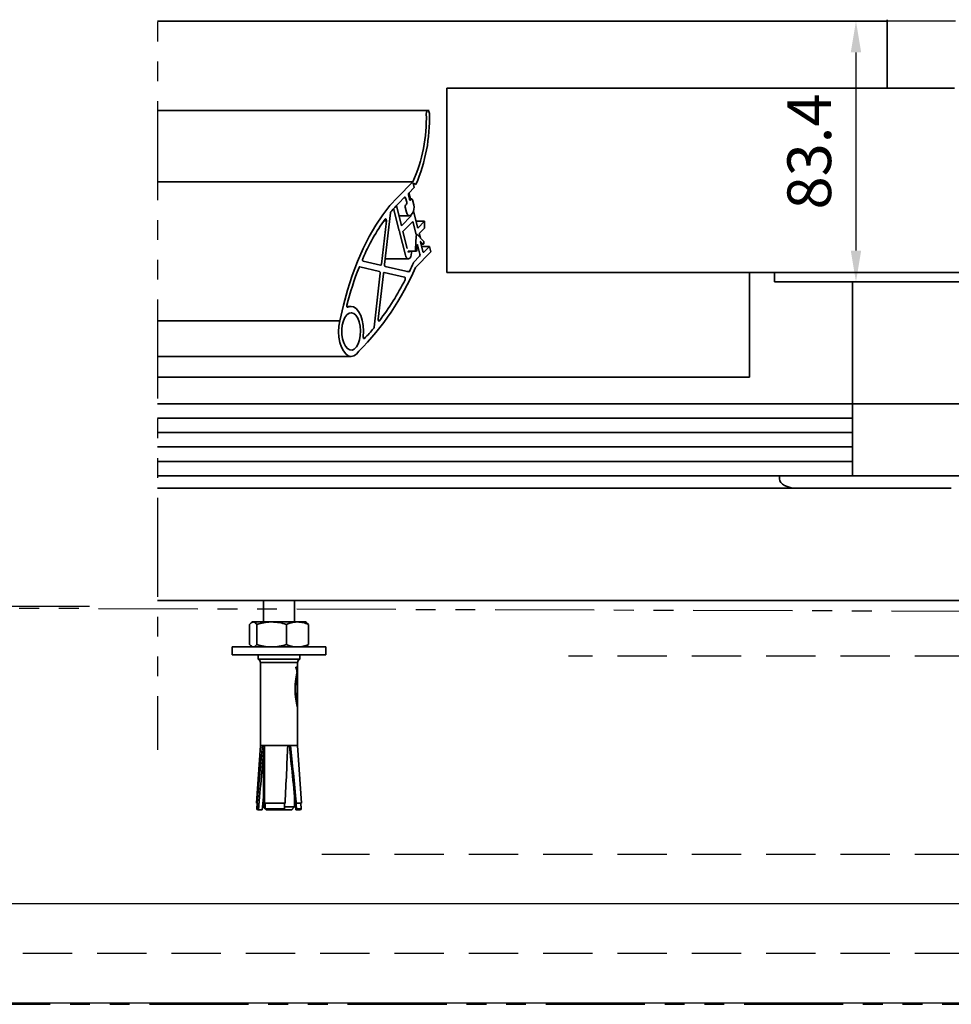
# Model space of a CAD drawing. Units: millimetres. Extents: x 17605 to 20504, y 6568 to 8250.
# Drawn here: x 18428 to 18726, y 6906 to 7222 of the extents above; entities that cross this region are included whole.
import ezdxf
from ezdxf import colors
from ezdxf.entities.mleader import LeaderData, LeaderLine
from ezdxf.math import Vec2, Vec3

# ---------------------------------------------------------------- set-up
doc = ezdxf.new("R2010")
doc.units = ezdxf.units.MM
doc.linetypes.add('PHANTOM', pattern=[63.5, 31.75, -6.35, 6.35, -6.35, 6.35, -6.35])
for name, color, linetype in [('Aluminum', 3, 'Continuous'), ('Dim', 2, 'Continuous'), ('Electrical', 1, 'Continuous'), ('Fittings', 6, 'Continuous'), ('Floor mat', 230, 'Continuous'), ('Floor ring', 150, 'Continuous'), ('Phantom', 2, 'PHANTOM'), ('Rubber', 5, 'Continuous')]:
    doc.layers.add(name, color=color, linetype=linetype)
doc.styles.get("Standard").update_dxf_attribs({"font": 'arial.ttf'})
doc.dimstyles.new('1-5 of AM_ISO', dxfattribs={"dimscale": 4, "dimtxt": 3.5, "dimasz": 2.5, "dimexe": 1, "dimexo": 1, "dimgap": 1.5, "dimtad": 1, "dimdsep": 46, "dimtxsty": 'Standard', "dimcen": 0, "dimclrd": 256, "dimclre": 256, "dimclrt": 2, "dimadec": 0, "dimazin": 2, "dimtp": 0.1, "dimtm": 0.1, "dimtfac": 0.71, "dimtmove": 2, "dimatfit": 3, "dimldrblk": 'DOT', "dimfxl": 1, "dimlwd": -1, "dimlwe": -1, "dimarcsym": 1})

# ---------------------------------------------------------------- blocks, each defined once
blk = doc.blocks.new('*D24')
at = {"layer": 'Defpoints', "color": 0, "transparency": 16777216}
for p in [(18731.5, 7221.19), (18695.61, 7137.79), (18739.25, 7137.79)]:
    blk.add_point(p, dxfattribs=at)
at = {"layer": 'Dim', "transparency": 16777216}
for p, q in [((18727.5, 7221.19), (18691.61, 7221.19)), ((18695.61, 7211.19), (18695.61, 7147.79)), ((18735.25, 7137.79), (18691.61, 7137.79))]:
    blk.add_line(p, q, dxfattribs=at)
for points in [[(18693.94, 7211.19), (18697.28, 7211.19), (18695.61, 7221.19)], [(18693.94, 7147.79), (18697.28, 7147.79), (18695.61, 7137.79)]]:
    blk.add_solid(points, dxfattribs=at)
at = {"layer": 'Dim', "color": 2, "transparency": 16777216, "insert": (18682.46, 7179.49), "char_height": 14, "attachment_point": 5, "rotation": 90}
blk.add_mtext('83.4', dxfattribs=at)
blk = doc.blocks.new('_Dot')
at = {"color": 0, "linetype": 'ByBlock', "lineweight": -2}
blk.add_line((-0.5, 0), (-1, 0), dxfattribs=at)
at = {"color": 0, "linetype": 'ByBlock', "const_width": 0.5}
blk.add_lwpolyline([(-0.25, 0, 1), (0.25, 0, 1)], format="xyb", close=True, dxfattribs=at)

msp = doc.modelspace()

# ---------------------------------------------------------------- hatches: boundary and pattern name
at = {"layer": 'Phantom'}
h = msp.add_hatch(dxfattribs=at)
h.set_pattern_fill('BRASS', color=256, scale=5)
h.set_pattern_definition([(0, (-22814.583, 7446.678), (0, 31.75), []), (0, (-22814.583, 7462.553), (0, 31.75), [15.875, -7.9375])])
edge = h.paths.add_edge_path()
edge.add_line((17883.775, 7092.516), (17851.743, 7092.516))
edge.add_line((17853.877, 7092.516), (17834.256, 6906.462))
edge.add_line((17881.497, 7092.516), (17881.497, 7034.996))
edge.add_line((17881.497, 7034.996), (19601.689, 7029.651))
edge.add_line((17834.256, 6906.462), (19682.752, 6906.462))
edge.add_line((19601.689, 7029.651), (19607.107, 7091.651))
edge.add_line((19607.107, 7091.651), (19635.277, 7091.651))
edge.add_line((19682.752, 6906.462), (19635.277, 7091.651))

# ---------------------------------------------------------------- linework, layer by layer
at = {"layer": 'Aluminum', "linetype": 'Continuous', "lineweight": 35}
msp.add_line((18705.631, 7221.191), (18471.901, 7221.191), dxfattribs=at)
at = {"layer": 'Electrical', "linetype": 'Continuous', "lineweight": 35}
for p, q in [((18558.926, 7192.582), (18471.901, 7192.582)), ((18553.679, 7169.794), (18471.901, 7169.794)), ((18548.779, 7164.798), (18553.679, 7169.794)), ((18554.655, 7168.94), (18553.793, 7169.346)), ((18553.793, 7169.346), (18554.134, 7168.008)), ((18552.243, 7165.521), (18552.583, 7164.187)), ((18554.134, 7168.008), (18552.352, 7166.194)), ((18552.406, 7166.249), (18552.904, 7164.295)), ((18548.396, 7162.166), (18550.04, 7155.713)), ((18551.016, 7164.833), (18549.196, 7162.979)), ((18551.352, 7164.614), (18550.802, 7164.614)), ((18551.316, 7162.335), (18551.583, 7162.607)), ((18551.693, 7163.279), (18551.352, 7164.614)), ((18553.3, 7164.295), (18552.556, 7164.295)), ((18553.186, 7164.24), (18552.57, 7164.24)), ((18552.919, 7163.968), (18552.692, 7163.968)), ((18552.919, 7163.968), (18553.186, 7164.24)), ((18553.523, 7164.022), (18553.938, 7162.391)), ((18546.489, 7159.847), (18544.586, 7143.317)), ((18547.516, 7161.215), (18549.331, 7154.092)), ((18549.218, 7158.94), (18552.513, 7158.94)), ((18550.04, 7155.713), (18553.158, 7158.891)), ((18551.622, 7160.032), (18551.207, 7161.662)), ((18553.501, 7159.701), (18552.967, 7159.158)), ((18553.158, 7158.891), (18553.065, 7159.257)), ((18553.892, 7160.415), (18555.275, 7154.987)), ((18545.173, 7157.333), (18543.574, 7143.44)), ((18545.173, 7157.333), (18544.406, 7157.333)), ((18553.612, 7157.109), (18550.494, 7153.931)), ((18554.68, 7152.92), (18553.612, 7157.109)), ((18554.711, 7157.201), (18557.448, 7157.201)), ((18555.275, 7154.987), (18557.448, 7157.201)), ((18557.448, 7157.201), (18557.448, 7154.957)), ((18549.465, 7154.005), (18549.331, 7154.092)), ((18549.421, 7153.736), (18549.465, 7154.005)), ((18549.421, 7153.736), (18551.328, 7146.251)), ((18550.494, 7153.931), (18551.895, 7148.429)), ((18555.144, 7152.861), (18557.099, 7150.782)), ((18557.448, 7154.957), (18555.729, 7153.205)), ((18555.729, 7153.205), (18556.067, 7151.879)), ((18554.471, 7148.104), (18554.779, 7152.49)), ((18555.081, 7149.602), (18554.966, 7147.965)), ((18555.175, 7149.634), (18555.086, 7149.634)), ((18555.942, 7146.621), (18555.175, 7149.634)), ((18556.066, 7150.542), (18556.834, 7147.528)), ((18556.134, 7150.675), (18556.087, 7150.675)), ((18556.864, 7149.899), (18556.134, 7150.675)), ((18556.864, 7149.899), (18556.23, 7149.899)), ((18556.245, 7149.84), (18556.981, 7149.84)), ((18552.12, 7147.534), (18554.718, 7147.534)), ((18552.124, 7147.534), (18552.219, 7147.159)), ((18552.219, 7147.159), (18552.587, 7147.534)), ((18553.226, 7147.063), (18553.007, 7145.718)), ((18553.106, 7147.534), (18553.226, 7147.063)), ((18559.4, 7147.337), (18554.499, 7142.345)), ((18558.946, 7149.119), (18556.429, 7149.119)), ((18557.17, 7147.31), (18556.943, 7147.31)), ((18557.17, 7147.31), (18558.946, 7149.119)), ((18558.946, 7149.119), (18559.4, 7147.337)), ((18543.302, 7143.056), (18537.761, 7144.341)), ((18544.798, 7145.159), (18552.219, 7145.159)), ((18553.007, 7145.718), (18552.673, 7145.377)), ((18553.923, 7144.004), (18555.833, 7145.948)), ((18536.672, 7142.58), (18536.614, 7142.58)), ((18536.672, 7142.58), (18543.021, 7141.107)), ((18543.236, 7140.498), (18541.256, 7123.297)), ((18542.57, 7125.797), (18544.247, 7140.375)), ((18544.52, 7140.76), (18544.462, 7140.76)), ((18544.52, 7140.76), (18551.028, 7139.25)), ((18544.801, 7142.708), (18552.332, 7140.961)), ((18552.54, 7141.109), (18551.695, 7141.109)), ((18533.896, 7129.893), (18532.533, 7129.893)), ((18532.831, 7129.604), (18532.697, 7129.604)), ((18530.263, 7125.242), (18471.901, 7125.242)), ((18542.951, 7125.268), (18542.676, 7125.268)), ((18538.161, 7119.608), (18537.928, 7119.608)), ((18471.901, 7113.893), (18533.853, 7113.893))]:
    msp.add_line(p, q, dxfattribs=at)
at = {"layer": 'Electrical', "linetype": 'Continuous', "lineweight": 35, "flags": 128}
for points in [[(18557.97, 7191.558), (18558.003, 7191.942), (18558.107, 7192.272), (18558.267, 7192.497), (18558.457, 7192.582), (18558.649, 7192.516), (18558.814, 7192.307), (18558.926, 7191.988), (18558.969, 7191.607)], [(18530.263, 7125.242), (18531.411, 7130.281), (18532.738, 7135.14), (18534.236, 7139.796), (18535.899, 7144.223), (18537.716, 7148.399), (18539.68, 7152.302), (18541.779, 7155.911), (18544.003, 7159.208), (18546.341, 7162.175), (18548.779, 7164.798)], [(18551.352, 7164.614), (18551.326, 7164.697), (18551.292, 7164.768), (18551.252, 7164.824), (18551.207, 7164.863), (18551.159, 7164.884), (18551.11, 7164.886), (18551.062, 7164.869), (18551.016, 7164.833)], [(18552.583, 7164.187), (18552.61, 7164.104), (18552.643, 7164.034), (18552.684, 7163.977), (18552.729, 7163.938), (18552.776, 7163.917), (18552.826, 7163.915), (18552.874, 7163.932), (18552.919, 7163.968)], [(18553.186, 7164.24), (18553.232, 7164.276), (18553.28, 7164.293), (18553.329, 7164.291), (18553.377, 7164.27), (18553.422, 7164.231), (18553.462, 7164.175), (18553.496, 7164.104), (18553.523, 7164.022)], [(18552.967, 7159.158), (18552.785, 7159.015), (18552.592, 7158.946), (18552.396, 7158.954), (18552.204, 7159.038), (18552.025, 7159.195), (18551.864, 7159.419), (18551.728, 7159.701), (18551.622, 7160.032)], [(18544.79, 7157.859), (18544.857, 7157.923), (18544.93, 7157.945), (18545.004, 7157.922), (18545.071, 7157.857), (18545.125, 7157.756), (18545.163, 7157.626), (18545.179, 7157.481), (18545.173, 7157.333)], [(18554.779, 7152.49), (18554.794, 7152.605), (18554.823, 7152.71), (18554.863, 7152.799), (18554.913, 7152.865), (18554.969, 7152.907), (18555.029, 7152.92), (18555.088, 7152.905), (18555.144, 7152.861)], [(18555.175, 7149.634), (18555.166, 7149.659), (18555.153, 7149.678), (18555.138, 7149.687), (18555.122, 7149.687), (18555.107, 7149.677), (18555.095, 7149.658), (18555.086, 7149.632), (18555.081, 7149.602)], [(18556.134, 7150.675), (18556.119, 7150.686), (18556.103, 7150.686), (18556.088, 7150.677), (18556.075, 7150.658), (18556.066, 7150.633), (18556.061, 7150.603), (18556.061, 7150.572), (18556.066, 7150.542)], [(18556.306, 7149.84), (18556.289, 7149.719), (18556.283, 7149.688)], [(18557.099, 7150.782), (18557.174, 7150.658), (18557.22, 7150.486), (18557.23, 7150.292), (18557.202, 7150.106), (18557.14, 7149.954), (18557.054, 7149.862), (18556.957, 7149.843), (18556.864, 7149.899)], [(18554.966, 7147.965), (18554.934, 7147.781), (18554.869, 7147.635), (18554.781, 7147.55), (18554.684, 7147.539), (18554.592, 7147.603), (18554.519, 7147.733), (18554.476, 7147.909), (18554.471, 7148.104)], [(18556.834, 7147.528), (18556.86, 7147.446), (18556.894, 7147.375), (18556.934, 7147.319), (18556.979, 7147.28), (18557.027, 7147.259), (18557.076, 7147.257), (18557.124, 7147.274), (18557.17, 7147.31)], [(18537.761, 7144.341), (18537.696, 7144.374), (18537.637, 7144.442), (18537.59, 7144.539), (18537.557, 7144.657), (18537.541, 7144.789), (18537.544, 7144.924), (18537.565, 7145.053), (18537.602, 7145.166)], [(18543.574, 7143.44), (18543.56, 7143.353), (18543.538, 7143.273), (18543.509, 7143.203), (18543.475, 7143.144), (18543.435, 7143.098), (18543.392, 7143.068), (18543.347, 7143.053), (18543.302, 7143.056)], [(18552.673, 7145.377), (18552.491, 7145.234), (18552.297, 7145.165), (18552.101, 7145.173), (18551.91, 7145.257), (18551.731, 7145.414), (18551.57, 7145.639), (18551.434, 7145.921), (18551.328, 7146.251)], [(18536.447, 7142.394), (18536.468, 7142.441), (18536.492, 7142.482), (18536.519, 7142.517), (18536.547, 7142.545), (18536.577, 7142.566), (18536.609, 7142.578), (18536.64, 7142.583), (18536.672, 7142.58)], [(18544.247, 7140.375), (18544.262, 7140.462), (18544.284, 7140.542), (18544.312, 7140.612), (18544.347, 7140.671), (18544.386, 7140.717), (18544.429, 7140.747), (18544.474, 7140.762), (18544.52, 7140.76)], [(18551.028, 7139.25), (18551.096, 7139.214), (18551.157, 7139.142), (18551.205, 7139.039), (18551.237, 7138.913), (18551.249, 7138.774), (18551.242, 7138.634), (18551.216, 7138.503), (18551.173, 7138.393)], [(18532.534, 7127.239), (18533.241, 7127.748), (18533.99, 7127.89), (18534.733, 7127.654), (18535.423, 7127.057), (18536.017, 7126.135), (18536.478, 7124.947), (18536.777, 7123.567), (18536.894, 7122.081), (18536.824, 7120.584), (18536.569, 7119.169), (18536.146, 7117.925), (18535.582, 7116.93), (18534.912, 7116.247), (18534.178, 7115.919), (18533.427, 7115.967), (18532.704, 7116.386), (18532.057, 7117.152), (18531.525, 7118.215), (18531.143, 7119.51), (18530.933, 7120.954), (18530.909, 7122.457), (18531.073, 7123.925), (18531.415, 7125.265), (18531.912, 7126.393), (18532.534, 7127.239)], [(18532.831, 7129.604), (18532.759, 7129.586), (18532.688, 7129.609), (18532.623, 7129.673), (18532.57, 7129.771), (18532.533, 7129.895), (18532.515, 7130.035), (18532.518, 7130.179), (18532.542, 7130.315)], [(18537.801, 7120.159), (18537.896, 7121.975), (18537.782, 7123.787), (18537.466, 7125.5), (18536.964, 7127.025), (18536.302, 7128.283), (18535.515, 7129.208), (18534.643, 7129.752), (18533.733, 7129.886), (18532.831, 7129.604)], [(18536.327, 7115.54), (18535.57, 7114.628), (18534.732, 7114.069), (18533.853, 7113.893), (18532.976, 7114.107), (18532.144, 7114.701), (18531.397, 7115.646), (18530.772, 7116.895), (18530.3, 7118.389), (18530.003, 7120.053), (18529.896, 7121.807), (18529.984, 7123.565), (18530.263, 7125.242)], [(18542.951, 7125.268), (18542.884, 7125.205), (18542.81, 7125.185), (18542.737, 7125.209), (18542.671, 7125.275), (18542.617, 7125.376), (18542.58, 7125.505), (18542.564, 7125.65), (18542.57, 7125.797)], [(18538.161, 7119.608), (18538.095, 7119.56), (18538.024, 7119.552), (18537.955, 7119.584), (18537.893, 7119.653), (18537.844, 7119.754), (18537.81, 7119.879), (18537.795, 7120.017), (18537.801, 7120.159)]]:
    msp.add_lwpolyline(points, dxfattribs=at)
at = {"layer": 'Electrical', "linetype": 'Continuous', "lineweight": 35}
for centre, radius, start, end in [((18508.61, 7189.985), 49.385, 335.86744, 1.82519), ((18505.677, 7190.007), 53.316, 336.7257, 1.71983), ((18552.992, 7165.745), 0.782, 144.94812, 196.60763), ((18577.904, 7133.949), 40.828, 134.681, 140.05169), ((18551.956, 7161.886), 0.782, 144.94812, 196.60643), ((18550.944, 7163.056), 0.781, 324.90703, 16.60753), ((18550.942, 7161.498), 3.126, 324.93062, 16.61383), ((18547.099, 7159.804), 0.611, 143.94775, 176.02386), ((18597.881, 7119.413), 65.55, 144.08976, 156.86589), ((18555.193, 7146.398), 0.782, 324.9473, 16.60845), ((18545.131, 7143.167), 0.565, 164.59936, 234.26956), ((18444.436, 7193.721), 120.227, 334.0489, 335.5165), ((18554.203, 7143.743), 0.382, 136.96895, 156.58277), ((18631.804, 7104.892), 102.467, 158.53124, 165.63389), ((18475.542, 7176.309), 85.952, 315.00756, 336.72458), ((18542.691, 7140.649), 0.565, 344.59879, 54.26925), ((18552.344, 7141.164), 0.204, 266.66918, 344.16808), ((18469.661, 7180.316), 91.661, 323.0895, 332.78205), ((18490.839, 7164.413), 65.168, 316.56497, 320.52353), ((18540.638, 7123.342), 0.62, 324.43103, 355.83939)]:
    msp.add_arc(centre, radius, start, end, dxfattribs=at)
at = {"layer": 'Fittings', "linetype": 'Continuous', "lineweight": 35}
for p, q in [((18705.631, 7221.691), (18705.631, 7199.791)), ((18727.197, 7199.791), (18564.497, 7199.791)), ((18564.497, 7140.791), (18564.497, 7199.791)), ((18731.497, 7140.791), (18564.497, 7140.791)), ((18669.497, 7140.791), (18669.497, 7137.791)), ((18776.491, 7137.791), (18669.497, 7137.791)), ((18694.497, 7137.791), (18694.497, 7098.691))]:
    msp.add_line(p, q, dxfattribs=at)
at = {"layer": 'Floor mat', "linetype": 'Continuous', "lineweight": 35}
for p, q in [((18694.497, 7094.091), (18471.901, 7094.091)), ((18694.497, 7089.491), (18471.901, 7089.491)), ((18694.497, 7084.891), (18471.901, 7084.891)), ((18694.497, 7080.291), (18471.901, 7080.291))]:
    msp.add_line(p, q, dxfattribs=at)
at = {"layer": 'Floor ring', "linetype": 'Continuous', "lineweight": 35}
for p, q in [((18694.497, 7098.691), (18471.901, 7098.691)), ((18694.497, 7098.691), (18694.497, 7075.691)), ((18738.497, 7098.691), (18694.497, 7098.691)), ((18671.127, 7075.691), (18471.901, 7075.691)), ((18671.127, 7075.691), (18671.127, 7074.691)), ((18744.497, 7075.691), (18671.127, 7075.691)), ((18738.497, 7075.691), (18694.497, 7075.691)), ((18676.63, 7071.691), (18471.901, 7071.691)), ((18676.63, 7071.691), (18726.155, 7071.691)), ((18742.663, 7035.691), (18471.901, 7035.691)), ((18505.789, 7035.691), (18505.789, 7028.865)), ((18515.789, 7028.865), (18515.789, 7035.691)), ((18501.353, 7021.624), (18501.353, 7028.106)), ((18502.289, 7028.865), (18502.028, 7028.714)), ((18502.543, 7028.865), (18502.289, 7028.865)), ((18502.543, 7028.865), (18508.452, 7028.865)), ((18503.733, 7021.624), (18503.733, 7028.106)), ((18516.698, 7028.865), (18508.452, 7028.865)), ((18513.17, 7021.624), (18513.17, 7028.106)), ((18519.289, 7028.865), (18516.698, 7028.865)), ((18519.551, 7028.714), (18519.289, 7028.865)), ((18519.543, 7028.657), (18520.226, 7028.106)), ((18520.226, 7021.624), (18520.226, 7028.106)), ((18495.789, 7020.865), (18495.789, 7018.365)), ((18518.298, 7020.865), (18495.789, 7020.865)), ((18502.028, 7021.016), (18502.289, 7020.865)), ((18525.789, 7020.865), (18518.298, 7020.865)), ((18519.289, 7020.865), (18519.551, 7021.016)), ((18519.543, 7021.074), (18520.226, 7021.624)), ((18525.789, 7018.365), (18525.789, 7020.865)), ((18518.298, 7018.365), (18495.789, 7018.365)), ((18504.139, 7018.365), (18504.139, 7016.965)), ((18517.439, 7016.965), (18517.439, 7018.365)), ((18525.789, 7018.365), (18518.298, 7018.365)), ((18504.139, 7016.965), (18517.439, 7016.965)), ((18504.839, 7015.865), (18504.839, 6989.365)), ((18516.739, 7015.865), (18504.839, 7015.865)), ((18516.178, 7014.353), (18516.194, 7014.353)), ((18516.331, 7014.066), (18516.429, 7014.066)), ((18516.715, 7014.103), (18516.738, 7014.103)), ((18516.732, 7014.377), (18516.739, 7014.377)), ((18516.739, 7014.377), (18516.739, 7015.865)), ((18516.739, 7010.898), (18516.739, 7014.228)), ((18516.257, 7010.798), (18516.355, 7010.798)), ((18516.3, 7011.091), (18516.397, 7011.091)), ((18516.343, 7011.38), (18516.441, 7011.38)), ((18516.386, 7011.665), (18516.484, 7011.665)), ((18516.403, 7013.752), (18516.501, 7013.752)), ((18516.429, 7011.947), (18516.527, 7011.947)), ((18516.463, 7013.432), (18516.56, 7013.432)), ((18516.47, 7012.224), (18516.568, 7012.224)), ((18516.511, 7012.497), (18516.607, 7012.497)), ((18516.515, 7013.112), (18516.61, 7013.112)), ((18516.562, 7012.823), (18516.649, 7012.823)), ((18516.562, 7012.799), (18516.649, 7012.799)), ((18516.578, 7012.552), (18516.676, 7012.552)), ((18516.607, 7012.497), (18516.61, 7012.497)), ((18516.614, 7013.143), (18516.682, 7013.143)), ((18516.636, 7012.3), (18516.697, 7012.3)), ((18516.649, 7012.823), (18516.649, 7012.799)), ((18516.654, 7013.472), (18516.71, 7013.472)), ((18516.664, 7012.045), (18516.713, 7012.045)), ((18516.686, 7011.786), (18516.725, 7011.786)), ((18516.689, 7013.797), (18516.73, 7013.797)), ((18516.703, 7011.522), (18516.732, 7011.522)), ((18516.716, 7011.255), (18516.737, 7011.255)), ((18516.725, 7010.984), (18516.739, 7010.984)), ((18516.732, 7010.709), (18516.739, 7010.709)), ((18515.921, 7007.57), (18515.926, 7007.888)), ((18515.921, 7007.251), (18515.921, 7007.57)), ((18515.989, 7007.493), (18515.992, 7007.796)), ((18515.992, 7007.796), (18516.09, 7007.796)), ((18516.001, 7008.099), (18516.098, 7008.099)), ((18516.013, 7008.401), (18516.111, 7008.401)), ((18516.03, 7008.701), (18516.128, 7008.701)), ((18516.051, 7009.001), (18516.149, 7009.001)), ((18516.077, 7009.298), (18516.175, 7009.298)), ((18516.087, 7007.493), (18516.09, 7007.796)), ((18516.107, 7009.593), (18516.204, 7009.593)), ((18516.14, 7009.899), (18516.238, 7009.899)), ((18516.177, 7010.202), (18516.275, 7010.202)), ((18516.216, 7010.501), (18516.314, 7010.501)), ((18516.736, 7010.431), (18516.737, 7010.431)), ((18516.739, 7004.81), (18516.739, 7009.844)), ((18515.927, 7006.931), (18515.921, 7007.251)), ((18515.991, 7007.19), (18515.989, 7007.493)), ((18515.989, 7007.493), (18516.087, 7007.493)), ((18515.997, 7006.887), (18515.991, 7007.19)), ((18515.991, 7007.19), (18516.089, 7007.19)), ((18515.997, 7006.887), (18516.094, 7006.887)), ((18516.007, 7006.586), (18516.105, 7006.586)), ((18516.022, 7006.286), (18516.12, 7006.286)), ((18516.041, 7005.987), (18516.138, 7005.987)), ((18516.063, 7005.691), (18516.161, 7005.691)), ((18516.089, 7007.19), (18516.087, 7007.493)), ((18516.094, 7006.887), (18516.089, 7007.19)), ((18516.089, 7005.397), (18516.187, 7005.397)), ((18516.119, 7005.106), (18516.216, 7005.106)), ((18516.151, 7004.818), (18516.248, 7004.818)), ((18516.185, 7004.535), (18516.283, 7004.535)), ((18516.343, 7005.531), (18516.441, 7005.531)), ((18516.355, 7005.284), (18516.355, 7005.4)), ((18516.381, 7005.496), (18516.466, 7005.496)), ((18516.39, 7005.433), (18516.487, 7005.433)), ((18516.391, 7005.095), (18516.488, 7005.095)), ((18516.401, 7005.166), (18516.407, 7005.243)), ((18516.401, 7005.166), (18516.499, 7005.166)), ((18516.407, 7005.243), (18516.402, 7005.346)), ((18516.402, 7005.346), (18516.5, 7005.346)), ((18516.407, 7005.243), (18516.504, 7005.243)), ((18516.415, 7005.05), (18516.47, 7005.05)), ((18516.504, 7005.243), (18516.499, 7005.166)), ((18516.5, 7005.346), (18516.504, 7005.243)), ((18516.222, 7004.255), (18516.319, 7004.255)), ((18516.26, 7003.98), (18516.357, 7003.98)), ((18516.299, 7003.71), (18516.396, 7003.71)), ((18516.338, 7003.446), (18516.436, 7003.446)), ((18516.378, 7003.187), (18516.475, 7003.187)), ((18516.417, 7002.934), (18516.514, 7002.934)), ((18516.454, 7002.688), (18516.552, 7002.688)), ((18516.475, 7002.541), (18516.573, 7002.541)), ((18516.593, 7002.394), (18516.496, 7002.394)), ((18516.519, 7002.254), (18516.615, 7002.254)), ((18516.573, 7001.943), (18516.65, 7001.943)), ((18516.58, 7002.202), (18516.678, 7002.202)), ((18516.642, 7002.465), (18516.699, 7002.465)), ((18516.669, 7002.732), (18516.716, 7002.732)), ((18516.691, 7003.002), (18516.727, 7003.002)), ((18516.708, 7003.277), (18516.734, 7003.277)), ((18516.72, 7003.555), (18516.738, 7003.555)), ((18516.729, 7003.837), (18516.739, 7003.837)), ((18516.735, 7004.122), (18516.738, 7004.122)), ((18516.739, 6989.365), (18516.739, 7003.821)), ((18504.839, 6989.365), (18503.576, 6970.909)), ((18504.839, 6989.365), (18505.538, 6989.365)), ((18505.538, 6989.365), (18506.097, 6989.365)), ((18506.097, 6989.365), (18513.587, 6989.365)), ((18513.587, 6989.365), (18514.449, 6989.365)), ((18514.449, 6989.365), (18516.739, 6989.365)), ((18518.003, 6970.909), (18516.739, 6989.365)), ((18505.789, 6986.328), (18505.789, 6969.691)), ((18503.576, 6970.909), (18503.775, 6970.895)), ((18503.576, 6970.909), (18503.84, 6970.909)), ((18503.775, 6970.895), (18503.647, 6969.021)), ((18503.775, 6970.895), (18504.015, 6970.895)), ((18504.015, 6970.895), (18503.84, 6970.909)), ((18506.195, 6970.909), (18512.725, 6970.909)), ((18506.195, 6970.909), (18506.372, 6970.895)), ((18506.372, 6970.895), (18512.609, 6970.895)), ((18512.609, 6970.895), (18512.725, 6970.909)), ((18515.789, 6969.691), (18515.789, 6972.833)), ((18516.351, 6970.909), (18516.237, 6970.895)), ((18516.237, 6970.895), (18517.803, 6970.895)), ((18516.351, 6970.909), (18518.003, 6970.909)), ((18517.803, 6970.895), (18518.003, 6970.909)), ((18517.932, 6969.021), (18517.803, 6970.895)), ((18503.647, 6969.021), (18503.926, 6968.702)), ((18503.647, 6969.021), (18503.858, 6969.021)), ((18504.099, 6968.702), (18503.858, 6969.021)), ((18503.926, 6968.702), (18504.074, 6968.691)), ((18503.926, 6968.702), (18504.099, 6968.702)), ((18504.074, 6968.691), (18504.231, 6968.691)), ((18504.231, 6968.691), (18504.099, 6968.702)), ((18505.386, 6968.691), (18504.231, 6968.691)), ((18505.789, 6969.691), (18506.395, 6969.085)), ((18505.789, 6969.691), (18506.387, 6969.691)), ((18506.396, 6969.021), (18512.512, 6969.021)), ((18506.396, 6969.021), (18506.668, 6968.702)), ((18506.668, 6968.702), (18512.322, 6968.702)), ((18506.668, 6968.702), (18506.802, 6968.691)), ((18506.788, 6968.692), (18506.789, 6968.691)), ((18506.802, 6968.691), (18506.789, 6968.691)), ((18506.802, 6968.691), (18512.234, 6968.691)), ((18512.234, 6968.691), (18512.322, 6968.702)), ((18512.97, 6968.691), (18512.264, 6968.691)), ((18512.322, 6968.702), (18512.512, 6969.021)), ((18512.547, 6969.691), (18513.515, 6969.691)), ((18514.789, 6968.691), (18512.97, 6968.691)), ((18513.515, 6969.691), (18515.789, 6969.691)), ((18514.789, 6968.691), (18515.789, 6969.691)), ((18514.91, 6968.702), (18514.79, 6968.692)), ((18515.182, 6969.021), (18514.91, 6968.702)), ((18516.278, 6968.702), (18516.193, 6968.691)), ((18516.193, 6968.691), (18517.505, 6968.691)), ((18516.421, 6969.021), (18516.278, 6968.702)), ((18516.278, 6968.702), (18517.653, 6968.702)), ((18516.421, 6969.021), (18517.932, 6969.021)), ((18517.505, 6968.691), (18517.653, 6968.702)), ((18517.653, 6968.702), (18517.932, 6969.021))]:
    msp.add_line(p, q, dxfattribs=at)
for centre, start, end in [((18503.56, 7015.824), 1.8573, 63.08508), ((18518.019, 7015.824), 116.91492, 178.1427)]:
    msp.add_arc(centre, 1.28, start, end, dxfattribs=at)
for centre, major_axis, ratio, start_param, end_param in [((18676.63, 7074.691), (5.503, 0), 0.5451802, 3.1415927, 4.712389), ((18510.789, 7012.739), (-3.067, 6.726), 0.7580001, 4.5661047, 4.6084146), ((18510.789, 7014.396), (5.95, 0.04), 0.0315561, 5.8515868, 5.9155411), ((18510.691, 7013.257), (-3.165, 6.588), 0.7647508, 4.4759367, 4.5189711), ((18510.789, 7012.681), (-2.799, 7.136), 0.7357666, 4.5764991, 4.6179825), ((18510.691, 7013.165), (-2.537, 7.607), 0.7074772, 4.5559448, 4.5962894), ((18510.789, 7013.257), (-3.165, 6.588), 0.7647508, 4.4759367, 4.5189711), ((18510.789, 7013.165), (-2.537, 7.607), 0.7074772, 4.5559448, 4.5962894), ((18510.789, 7013.194), (2.638, 7.415), 0.7192804, 5.0366246, 5.0779195), ((18510.789, 7013.264), (3.134, 6.631), 0.7627184, 5.1734664, 5.2170738), ((18510.789, 7012.635), (2.616, 7.455), 0.7168358, 5.1106298, 5.1510718), ((18510.789, 7012.64), (2.634, 7.421), 0.7188816, 5.1544748, 5.1910436), ((18510.789, 7014.403), (1.395, 17.012), 0.3399951, 4.5031855, 4.5222101), ((18510.789, 7014.027), (1.44, 15.271), 0.3780556, 4.5299695, 4.5507982), ((18510.691, 7013.193), (1.426, 15.76), 0.3665405, 4.5739707, 4.5930094), ((18510.789, 7013.741), (1.495, 13.807), 0.4171091, 4.5602854, 4.5829078), ((18510.691, 7012.964), (1.476, 14.244), 0.4046671, 4.6017799, 4.6225284), ((18510.691, 7012.794), (1.538, 12.95), 0.4438513, 4.6332829, 4.6557473), ((18510.789, 7013.525), (1.562, 12.557), 0.4572282, 4.5945967, 4.6190139), ((18510.789, 7013.193), (1.426, 15.76), 0.3665405, 4.5739707, 4.5930094), ((18510.691, 7012.673), (1.614, 11.83), 0.4840865, 4.6690413, 4.6932312), ((18510.789, 7012.964), (1.476, 14.244), 0.4046671, 4.6017799, 4.6225284), ((18510.789, 7013.364), (1.645, 11.474), 0.4983335, 4.6335247, 4.6597382), ((18510.789, 7012.616), (-2.502, 7.679), 0.7030156, 4.592517, 4.6322841), ((18510.691, 7012.591), (1.709, 10.849), 0.5253242, 4.7098455, 4.7357752), ((18510.789, 7012.794), (1.538, 12.95), 0.4438513, 4.6332829, 4.6557473), ((18510.691, 7013.122), (-2.262, 8.245), 0.667523, 4.568229, 4.6065502), ((18510.789, 7013.248), (1.749, 10.524), 0.5404173, 4.6780008, 4.7060192), ((18510.691, 7012.54), (1.829, 9.978), 0.5674442, 4.756833, 4.7845223), ((18510.789, 7012.673), (1.614, 11.83), 0.4840865, 4.6690413, 4.6932312), ((18510.789, 7012.549), (-2.208, 8.395), 0.6581267, 4.6090969, 4.6462617), ((18510.691, 7013.112), (-2.161, 8.537), 0.6493549, 4.5494638, 4.5864037), ((18510.789, 7013.169), (1.881, 9.679), 0.5831857, 4.7292819, 4.7591189), ((18510.691, 7012.516), (1.982, 9.194), 0.6102053, 4.8116777, 4.8411535), ((18510.789, 7012.591), (1.709, 10.849), 0.5253242, 4.7098455, 4.7357752), ((18510.789, 7013.122), (-2.262, 8.245), 0.667523, 4.568229, 4.6065502), ((18510.789, 7012.485), (-1.941, 9.379), 0.5996861, 4.6233726, 4.657039), ((18510.789, 7013.121), (2.051, 8.917), 0.6263872, 4.7893407, 4.8210198), ((18510.789, 7012.54), (1.829, 9.978), 0.5674442, 4.756833, 4.7845223), ((18510.691, 7012.515), (2.066, 8.858), 0.6298849, 4.8927226, 4.9285328), ((18510.691, 7013.102), (-2.11, 8.704), 0.6391484, 4.4961607, 4.5242374), ((18510.789, 7013.112), (-2.161, 8.537), 0.6493549, 4.5494634, 4.5864037), ((18510.789, 7012.516), (1.982, 9.194), 0.6102053, 4.8116777, 4.8411535), ((18510.789, 7013.112), (1.994, 9.141), 0.6132878, 4.845421, 4.8806488), ((18510.789, 7012.497), (-2.094, 8.759), 0.6358224, 4.5351676, 4.5615386), ((18510.789, 7012.516), (-1.916, 9.5), 0.5929618, 4.5419077, 4.5670132), ((18510.789, 7012.515), (2.066, 8.858), 0.6298849, 4.8927226, 4.9285328), ((18510.789, 7013.102), (-2.11, 8.704), 0.6391484, 4.4961607, 4.5242374), ((18510.789, 7013.142), (2.271, 8.22), 0.6690671, 4.9303792, 4.9688896), ((18510.789, 7012.556), (-1.78, 10.298), 0.5513002, 4.5420841, 4.5659181), ((18510.789, 7013.14), (-1.948, 9.346), 0.601577, 4.4983857, 4.5251371), ((18510.789, 7012.563), (2.309, 8.12), 0.6753595, 4.9723832, 5.0123911), ((18510.789, 7012.621), (-1.674, 11.171), 0.5111218, 4.5380593, 4.5606154), ((18510.789, 7013.201), (-1.818, 10.044), 0.564054, 4.4959406, 4.5213678), ((18510.789, 7012.714), (-1.591, 12.138), 0.4723409, 4.5314418, 4.5527076), ((18510.789, 7012.605), (2.499, 7.685), 0.7026773, 5.0472982, 5.0888609), ((18510.789, 7013.287), (-1.713, 10.818), 0.5267431, 4.4903913, 4.5144841), ((18510.789, 7012.843), (-1.523, 13.225), 0.4349101, 4.5232562, 4.5432162), ((18510.789, 7013.405), (-1.627, 11.681), 0.4899654, 4.4827232, 4.5054751), ((18510.789, 7013.013), (-1.468, 14.462), 0.3987187, 4.5142176, 4.5328532), ((18510.789, 7013.237), (-1.422, 15.888), 0.3636401, 4.5048346, 4.5221249), ((18510.789, 7013.562), (-1.555, 12.66), 0.4536542, 4.473781, 4.4951735), ((18510.789, 7013.765), (-1.496, 13.781), 0.417875, 4.4641189, 4.4841343), ((18510.789, 7014.361), (-1.404, 16.61), 0.3481043, 4.4442096, 4.4614067), ((18510.789, 7014.026), (-1.446, 15.08), 0.3827253, 4.454142, 4.4727618), ((18510.789, 7037.517), (1.238, 94.101), 0.0618461, 4.3928971, 4.3964415), ((18510.789, 7027.045), (1.245, 60.481), 0.0962, 4.3976078, 4.4030678), ((18510.789, 7022.017), (1.255, 44.068), 0.1319801, 4.4048469, 4.4122401), ((18510.789, 7019.094), (1.27, 34.298), 0.1694849, 4.4147558, 4.4240944), ((18510.691, 7035.507), (1.237, 106.764), 0.0545126, 4.4504551, 4.45339), ((18510.691, 7025.205), (1.243, 66.633), 0.0873255, 4.4543872, 4.4590741), ((18510.789, 7017.194), (1.29, 27.755), 0.2092752, 4.4275449, 4.4388469), ((18510.691, 7020.545), (1.252, 48.155), 0.1207943, 4.4605849, 4.4670364), ((18510.691, 7017.923), (1.264, 37.494), 0.1550709, 4.4691234, 4.4773518), ((18510.789, 7016.433), (1.304, 25.029), 0.231946, 4.4412008, 4.4547737), ((18510.691, 7016.268), (1.28, 30.54), 0.1902683, 4.4800977, 4.4901114), ((18510.789, 7015.552), (1.328, 21.723), 0.2669917, 4.4590171, 4.4744168), ((18510.691, 7015.147), (1.3, 25.628), 0.2265566, 4.4936318, 4.5054398), ((18510.789, 7035.507), (1.237, 106.764), 0.0545126, 4.4504551, 4.45339), ((18510.789, 7025.205), (1.243, 66.633), 0.0873255, 4.4543872, 4.4590741), ((18510.691, 7014.462), (1.322, 22.464), 0.2582498, 4.5091389, 4.5230615), ((18510.789, 7020.545), (1.252, 48.155), 0.1207943, 4.4605849, 4.4670364), ((18510.789, 7014.897), (1.358, 19.118), 0.3030117, 4.4796199, 4.4968381), ((18510.789, 7017.923), (1.264, 37.494), 0.1550709, 4.4691234, 4.4773518), ((18510.691, 7013.912), (1.35, 19.753), 0.29337, 4.527913, 4.5435402), ((18510.789, 7016.268), (1.28, 30.54), 0.1902683, 4.4800977, 4.4901114), ((18510.789, 7015.147), (1.3, 25.628), 0.2265566, 4.4936318, 4.5054398), ((18510.691, 7013.501), (1.384, 17.565), 0.3294527, 4.5494485, 4.5667807), ((18510.789, 7014.462), (1.322, 22.464), 0.2582498, 4.5091389, 4.5230615), ((18510.789, 7013.912), (1.35, 19.753), 0.29337, 4.527913, 4.5435402), ((18510.789, 7013.501), (1.384, 17.565), 0.3294527, 4.5494485, 4.5667807), ((18510.789, 7013.528), (-1.384, 17.562), 0.3295008, 4.4954892, 4.5114089), ((18510.789, 7013.906), (-1.352, 19.556), 0.2962969, 4.4864345, 4.5009632), ((18510.789, 6979.602), (-1.239, 86.959), 0.0669231, 5.0272761, 5.0311309), ((18510.789, 6988.235), (-1.245, 59.167), 0.0983361, 5.0205355, 5.0261597), ((18510.789, 6992.635), (-1.255, 44.751), 0.129969, 5.0116052, 5.0189619), ((18510.789, 6995.285), (-1.267, 35.865), 0.1620964, 5.0004741, 5.0095241), ((18510.691, 6986.173), (-1.24, 80.262), 0.0725046, 4.968415, 4.9723017), ((18510.789, 6997.039), (-1.282, 29.809), 0.1949162, 4.9871172, 4.9978156), ((18510.691, 6992.332), (-1.247, 56.045), 0.1038086, 4.9616906, 4.9672257), ((18510.691, 6995.575), (-1.256, 43.018), 0.1351954, 4.9528938, 4.9600517), ((18510.789, 6998.279), (-1.302, 25.371), 0.2288374, 4.9714563, 4.9837613), ((18510.691, 6997.546), (-1.269, 34.874), 0.1666909, 4.9420292, 4.9507785), ((18510.691, 6998.858), (-1.284, 29.259), 0.1985631, 4.9290649, 4.9393794), ((18510.789, 6999.193), (-1.326, 21.952), 0.2642342, 4.9533629, 4.9672346), ((18510.691, 6999.775), (-1.303, 25.155), 0.2307923, 4.9139791, 4.9258259), ((18510.789, 6986.173), (-1.24, 80.262), 0.0725046, 4.968415, 4.9723017), ((18510.789, 6992.332), (-1.247, 56.045), 0.1038086, 4.9616906, 4.9672257), ((18510.789, 6999.886), (-1.357, 19.222), 0.301381, 4.9326608, 4.9480532), ((18510.691, 7000.443), (-1.326, 21.999), 0.2636694, 4.896692, 4.9100443), ((18510.789, 6995.575), (-1.256, 43.018), 0.1351954, 4.9528938, 4.9600517), ((18510.789, 6997.546), (-1.269, 34.874), 0.1666909, 4.9420292, 4.9507785), ((18510.789, 7000.424), (-1.396, 16.97), 0.340823, 4.9090312, 4.9259031), ((18510.691, 7000.94), (-1.353, 19.498), 0.2971617, 4.877136, 4.8919607), ((18510.789, 6998.858), (-1.284, 29.259), 0.1985631, 4.9290649, 4.9393794), ((18510.691, 7001.317), (-1.386, 17.452), 0.3315566, 4.8551572, 4.8714265), ((18510.789, 6999.775), (-1.303, 25.155), 0.2307923, 4.9139791, 4.9258259), ((18510.789, 7000.443), (-1.326, 21.999), 0.2636694, 4.896692, 4.9100443), ((18510.789, 7000.94), (-1.353, 19.498), 0.2971617, 4.877136, 4.8919607), ((18510.789, 7001.317), (-1.386, 17.452), 0.3315566, 4.8551572, 4.8714265), ((18510.691, 7005.489), (5.95, -0.08), 0.0631926, 0.318777, 0.333959), ((18510.789, 7002.692), (-1.395, 17.024), 0.3397655, 4.8312815, 4.8373505), ((18510.789, 7007.103), (1.673, 11.18), 0.5107323, 4.6362006, 4.639462), ((18510.789, 7006.505), (2.997, 6.829), 0.7527175, 4.8822026, 4.8872841), ((18510.789, 7004.02), (-2.463, 7.76), 0.6979859, 4.6304504, 4.6410577), ((18510.691, 7005), (-5.474, 2.991), 0.779419, 3.8361564, 3.8482818), ((18510.789, 7006.348), (4.395, 4.957), 0.8091045, 5.1905887, 5.1965743), ((18510.789, 7005.799), (5.948, 0.498), 0.3453313, 5.9073494, 5.9211942), ((18510.691, 7004.478), (-1.646, 11.462), 0.4988553, 4.7164752, 4.7240739), ((18510.789, 7004.58), (-5.899, 1.275), 0.6109096, 3.6053171, 3.6177991), ((18510.691, 7005.992), (1.717, 10.781), 0.5284115, 4.7132953, 4.7199169), ((18510.789, 7005.489), (5.95, -0.08), 0.0631926, 0.318777, 0.333959), ((18510.789, 7004.905), (5.95, -0.255), 0.1944186, 0.3255874, 0.3407662), ((18510.789, 7005.251), (5.944, -0.646), 0.4182479, 0.34955, 0.3633499), ((18510.789, 7005.155), (5.95, 0.241), 0.1847189, 5.9584392, 5.973595), ((18510.789, 7005), (-5.474, 2.991), 0.779419, 3.8361564, 3.8482818), ((18510.789, 7005.458), (5.826, 1.756), 0.6876057, 5.7766978, 5.7869392), ((18510.789, 7004.478), (-1.646, 11.462), 0.4988553, 4.7164752, 4.7240739), ((18510.789, 7005.992), (1.717, 10.781), 0.5284115, 4.7132953, 4.7199169), ((18510.789, 7000.184), (1.388, 17.372), 0.3330681, 4.9676141, 4.9847295), ((18510.789, 7001.021), (1.373, 18.174), 0.318554, 4.9196268, 4.9372595), ((18510.789, 7000.466), (1.336, 20.958), 0.276651, 4.9308283, 4.9463902), ((18510.789, 7000.591), (-1.413, 16.219), 0.3563443, 4.8848216, 4.9060169), ((18510.691, 7001.605), (-1.426, 15.741), 0.3669745, 4.8305645, 4.8482517), ((18510.789, 7000.931), (-1.465, 14.535), 0.3967669, 4.8527648, 4.8758959), ((18510.691, 7001.824), (-1.475, 14.284), 0.4035507, 4.8030863, 4.8221645), ((18510.789, 7001.194), (-1.532, 13.065), 0.4400806, 4.8160397, 4.8411876), ((18510.691, 7001.99), (-1.534, 13.023), 0.4414526, 4.7723241, 4.7927685), ((18510.789, 7001.605), (-1.426, 15.741), 0.3669745, 4.8305645, 4.8482517), ((18510.691, 7002.113), (-1.608, 11.913), 0.4808872, 4.7376769, 4.7594675), ((18510.789, 7001.392), (-1.619, 11.771), 0.4864056, 4.7735243, 4.8007772), ((18510.789, 7001.824), (-1.475, 14.284), 0.4035507, 4.8030863, 4.8221645), ((18510.691, 7002.201), (-1.701, 10.924), 0.5219559, 4.6982817, 4.7213998), ((18510.789, 7001.99), (-1.534, 13.023), 0.4414526, 4.7723241, 4.7927685), ((18510.789, 7001.536), (-1.736, 10.627), 0.5355573, 4.7236215, 4.753067), ((18510.691, 7002.259), (-1.821, 10.029), 0.564812, 4.6527611, 4.6771955), ((18510.789, 7002.113), (-1.608, 11.913), 0.4808872, 4.7376769, 4.7594675), ((18510.691, 7002.251), (-1.789, 10.232), 0.5545855, 4.6439062, 4.6582425), ((18510.789, 7001.635), (-1.896, 9.601), 0.5874241, 4.663676, 4.6954152), ((18510.789, 7002.201), (-1.701, 10.924), 0.5219559, 4.6982817, 4.7213998), ((18510.691, 7002.268), (-1.894, 9.61), 0.5869616, 4.6101843, 4.6254143), ((18510.789, 7002.259), (-1.821, 10.029), 0.564812, 4.6527611, 4.6771955), ((18510.789, 7001.694), (-2.12, 8.669), 0.6412798, 4.5894227, 4.623565), ((18510.789, 7002.251), (-1.789, 10.232), 0.5545855, 4.6439062, 4.6582425), ((18510.691, 7001.634), (2.134, 8.626), 0.643929, 4.9057216, 4.9354151), ((18510.789, 7001.72), (-2.446, 7.797), 0.6956597, 4.4934523, 4.5301207), ((18510.789, 7002.268), (-1.894, 9.61), 0.5869616, 4.6101845, 4.6254143), ((18510.789, 7002.287), (-2.35, 8.019), 0.6817174, 4.5111701, 4.5281995), ((18510.789, 7002.218), (2.048, 8.926), 0.6258248, 4.8590593, 4.8904938), ((18510.789, 7001.655), (2.366, 7.979), 0.6842184, 4.9166346, 4.9479698), ((18510.789, 7002.191), (1.875, 9.711), 0.5815029, 4.8596957, 4.8891945), ((18510.789, 7001.634), (2.134, 8.626), 0.643929, 4.9057216, 4.9354151), ((18510.789, 7002.135), (1.739, 10.599), 0.5368571, 4.8652536, 4.8928156), ((18510.789, 7001.591), (1.954, 9.318), 0.6031206, 4.9032653, 4.9313482), ((18510.789, 7002.041), (1.632, 11.623), 0.4923097, 4.8739446, 4.899564), ((18510.789, 7001.523), (1.813, 10.077), 0.5623656, 4.9063844, 4.9328765), ((18510.789, 7001.901), (1.545, 12.823), 0.4480716, 4.8845016, 4.9081612), ((18510.789, 7001.424), (1.701, 10.921), 0.522068, 4.913179, 4.9380957), ((18510.789, 7001.699), (1.476, 14.256), 0.4043151, 4.8960397, 4.9177183), ((18510.789, 7001.288), (1.611, 11.871), 0.4825026, 4.9223493, 4.9457008), ((18510.789, 7001.416), (1.419, 16.001), 0.3611247, 4.9079087, 4.9275801), ((18510.789, 7001.109), (1.538, 12.954), 0.4437, 4.9329346, 4.9547247), ((18510.789, 7000.573), (1.429, 15.654), 0.3689889, 4.9559988, 4.9746743), ((18510.789, 7000.875), (1.478, 14.199), 0.4059165, 4.9443294, 4.9645645), ((18505.155, 6879.421), (7.364, 150.945), 0.0479312, 0.7571945, 0.9219928), ((18505.815, 6892.97), (6.502, 133.275), 0.0479312, 0.7646013, 0.9688734), ((18516.43, 6879.201), (-7.373, 151.114), 0.0479312, 0.7515749, 0.9163314), ((18502.126, 6879.421), (11.309, 150.945), 0.0310707, 5.365859, 5.5306572), ((18518.448, 6892.749), (-9.998, 133.445), 0.0310707, 5.3154585, 5.5196632), ((18519.462, 6879.201), (-11.322, 151.114), 0.0310707, 5.3621875, 5.526944), ((18505.359, 6883.6), (7.099, 145.495), 0.0479312, 0.9296559, 0.9456559), ((18503.13, 6892.749), (9.998, 133.445), 0.0310707, 0.9294656, 0.9677268), ((18516.226, 6883.379), (-7.107, 145.665), 0.0479312, 0.9239547, 0.9399482), ((18502.438, 6883.6), (10.901, 145.495), 0.0310707, 5.3421959, 5.3581958), ((18519.15, 6883.379), (-10.914, 145.665), 0.0310707, 5.3385707, 5.3545642)]:
    msp.add_ellipse(centre, major_axis=major_axis, ratio=ratio, start_param=start_param, end_param=end_param, dxfattribs=at)
for points, knots in [([(18501.353, 7028.106), (18501.453, 7028.221), (18501.841, 7028.666), (18502.244, 7028.78), (18502.543, 7028.865)], [0, 0, 0, 0, 0.257547, 1, 1, 1, 1]), ([(18502.543, 7028.865), (18502.651, 7028.854), (18503.054, 7028.812), (18503.446, 7028.404), (18503.733, 7028.106)], [0, 0, 0, 0, 0.2686446, 1, 1, 1, 1]), ([(18508.452, 7028.865), (18508.34, 7028.864), (18507.493, 7028.858), (18505.896, 7028.692), (18504.459, 7028.303), (18503.733, 7028.106)], [0, 0, 0, 0, 0.0701052, 0.5307838, 1, 1, 1, 1]), ([(18513.17, 7028.106), (18512.404, 7028.318), (18510.857, 7028.747), (18509.258, 7028.825), (18508.452, 7028.865)], [0, 0, 0, 0, 0.4954479, 1, 1, 1, 1]), ([(18516.698, 7028.865), (18516.614, 7028.864), (18515.981, 7028.858), (18514.787, 7028.692), (18513.712, 7028.303), (18513.17, 7028.106)], [0, 0, 0, 0, 0.0701003, 0.5307995, 1, 1, 1, 1]), ([(18520.226, 7028.106), (18519.653, 7028.318), (18518.496, 7028.747), (18517.301, 7028.825), (18516.698, 7028.865)], [0, 0, 0, 0, 0.4954608, 1, 1, 1, 1]), ([(18501.353, 7021.624), (18501.452, 7021.504), (18501.675, 7021.237), (18501.906, 7021.159), (18502.034, 7021.116)], [0, 0, 0, 0, 0.4478681, 1, 1, 1, 1]), ([(18502.543, 7020.865), (18502.651, 7020.877), (18503.054, 7020.919), (18503.446, 7021.326), (18503.733, 7021.624)], [0, 0, 0, 0, 0.2686446, 1, 1, 1, 1]), ([(18508.452, 7020.865), (18508.34, 7020.866), (18507.493, 7020.873), (18505.896, 7021.039), (18504.459, 7021.428), (18503.733, 7021.624)], [0, 0, 0, 0, 0.0701052, 0.530784, 1, 1, 1, 1]), ([(18513.17, 7021.624), (18512.404, 7021.412), (18510.857, 7020.984), (18509.258, 7020.905), (18508.452, 7020.865)], [0, 0, 0, 0, 0.495448, 1, 1, 1, 1]), ([(18516.698, 7020.865), (18516.614, 7020.866), (18515.981, 7020.873), (18514.787, 7021.039), (18513.712, 7021.428), (18513.17, 7021.624)], [0, 0, 0, 0, 0.0701004, 0.5307996, 1, 1, 1, 1]), ([(18520.226, 7021.624), (18519.653, 7021.412), (18518.496, 7020.984), (18517.301, 7020.905), (18516.698, 7020.865)], [0, 0, 0, 0, 0.4954609, 1, 1, 1, 1])]:
    msp.add_open_spline(points, degree=3, knots=knots, dxfattribs=at)
at = {"layer": 'Phantom'}
for p, q in [((18471.901, 7259.126), (18471.901, 6987.943)), ((17881.497, 7034.996), (19601.689, 7029.651)), ((17834.256, 6906.462), (19682.752, 6906.462))]:
    msp.add_line(p, q, dxfattribs=at)
at = {"layer": 'Rubber', "linetype": 'Continuous', "lineweight": 35}
for p, q in [((18661.497, 7107.291), (18661.497, 7140.791)), ((18471.901, 7107.291), (18661.497, 7107.291))]:
    msp.add_line(p, q, dxfattribs=at)

# ---------------------------------------------------------------- dimensions: what is measured, and where the dimension line sits
at = {"layer": 'Dim'}
dim = msp.add_linear_dim(base=(18695.611, 7137.791), p1=(18731.497, 7221.191), p2=(18739.247, 7137.791), angle=90, dimstyle='1-5 of AM_ISO', dxfattribs=at)
dim.commit()
dim.dimension.update_dxf_attribs({"geometry": '*D24', "text_midpoint": (18682.458, 7179.491)})

# ---------------------------------------------------------------- leaders
ml = msp.add_multileader_mtext('Standard', dxfattribs=at)
ml.set_content('Floor ring', color=256)
ml.set_leader_properties()
ml.build(insert=Vec2(0, 0))
ml.multileader.update_dxf_attribs({"arrow_head_size": 16, "scale": 4})
ctx = ml.context
ctx.base_point, ctx.scale, ctx.char_height, ctx.arrow_head_size, ctx.landing_gap_size, ctx.plane_origin = Vec3(18458.34, 7341.138), 4, 16, 16, 8, Vec3(18391.214, 7052.465)
notes = []
notes.append((ctx, [(0, (1, 1, 0), (18426.34, 7341.138), (1, 0), 32, [(0, [(18368.056, 7071.691)], 0, [])])]))
ctx.mtext.insert, ctx.mtext.flow_direction = Vec3(18466.34, 7351.49), 5
for ctx, leaders in notes:
    for number, flags, end, landing, length, lines in leaders:
        leader = LeaderData()
        leader.index, (leader.has_last_leader_line, leader.has_dogleg_vector, leader.attachment_direction) = number, flags
        leader.last_leader_point, leader.dogleg_vector, leader.dogleg_length = Vec3(end), Vec3(landing), length
        for number, points, colour, breaks in lines:
            line = LeaderLine()
            line.index, line.vertices, line.color, line.breaks = number, Vec3.list(points), colors.encode_raw_color(colour), breaks
            leader.lines.append(line)
        ctx.leaders.append(leader)

doc.saveas('drawing.dxf')
